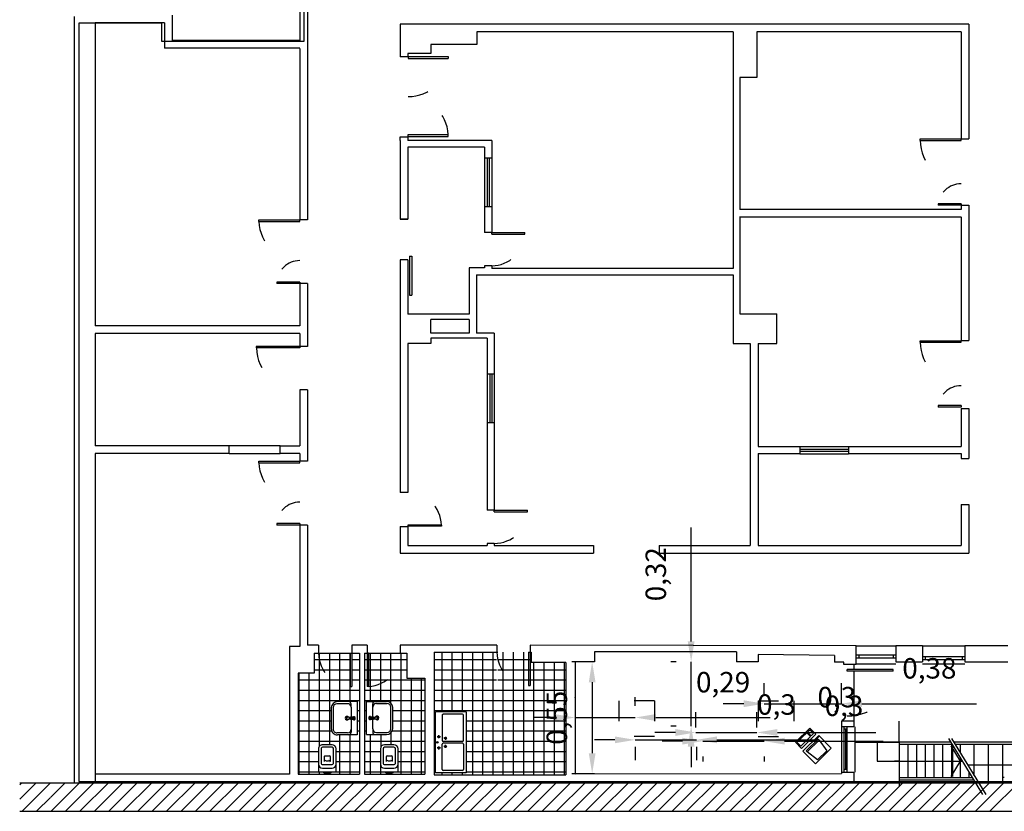
# Model space of a CAD drawing. Units: millimetres. Extents: x 1444 to 1516, y 595 to 888.
# Drawn here: x 1493 to 1498, y 816 to 820 of the extents above; entities that cross this region are included whole.
import ezdxf

# ---------------------------------------------------------------- set-up
doc = ezdxf.new("R2010")
doc.units = ezdxf.units.MM
doc.linetypes.add('DOT', pattern=[0.25, 0, -0.25])
for name, color, linetype in [('CONTORNI', 14, 'Continuous'), ('FINI', 1, 'Continuous'), ('MURI', 7, 'Continuous'), ('PORTE', 1, 'Continuous'), ('SANITARI', 3, 'Continuous')]:
    doc.layers.add(name, color=color, linetype=linetype)
doc.styles.get("Standard").update_dxf_attribs({"font": 'ARIAL.TTF'})
doc.dimstyles.new('ISO-25', dxfattribs={"dimtxt": 0.1, "dimasz": 0.1, "dimexe": 0.1, "dimexo": 0.1, "dimgap": 0.1, "dimtad": 1, "dimtxsty": 'Standard', "dimcen": 2.5, "dimadec": 0, "dimazin": 0, "dimtfac": 1, "dimtmove": 0, "dimatfit": 3, "dimfxl": 1, "dimarcsym": 0})

# ---------------------------------------------------------------- blocks, each defined once
blk = doc.blocks.new('*X160')
at = {"color": 0}
for p, q in [((-65.861, -17.495), (-65.583, -17.217)), ((-65.85, -17.767), (-65.3, -17.217)), ((-65.567, -17.767), (-65.017, -17.217)), ((-65.284, -17.767), (-64.734, -17.217)), ((-65.001, -17.767), (-64.451, -17.217)), ((-64.718, -17.767), (-64.168, -17.217)), ((-64.436, -17.767), (-63.886, -17.217)), ((-64.153, -17.767), (-63.603, -17.217)), ((-63.87, -17.767), (-63.32, -17.217)), ((-63.587, -17.767), (-63.037, -17.217)), ((-63.304, -17.767), (-62.754, -17.217)), ((-63.021, -17.767), (-62.471, -17.217)), ((-62.739, -17.767), (-62.189, -17.217)), ((-62.456, -17.767), (-61.906, -17.217)), ((-62.173, -17.767), (-61.623, -17.217)), ((-61.89, -17.767), (-61.34, -17.217)), ((-61.607, -17.767), (-61.057, -17.217)), ((-61.324, -17.767), (-60.774, -17.217)), ((-61.041, -17.767), (-60.491, -17.217)), ((-60.759, -17.767), (-60.209, -17.217)), ((-60.476, -17.767), (-59.926, -17.217)), ((-60.193, -17.767), (-59.643, -17.217)), ((-59.91, -17.767), (-59.36, -17.217)), ((-59.627, -17.767), (-59.077, -17.217)), ((-59.344, -17.767), (-58.794, -17.217)), ((-59.062, -17.767), (-58.512, -17.217)), ((-58.779, -17.767), (-58.229, -17.217)), ((-58.496, -17.767), (-57.946, -17.217)), ((-58.213, -17.767), (-57.663, -17.217)), ((-57.93, -17.767), (-57.38, -17.217)), ((-57.647, -17.767), (-57.097, -17.217)), ((-57.365, -17.767), (-56.815, -17.217)), ((-57.082, -17.767), (-56.532, -17.217)), ((-56.799, -17.767), (-56.249, -17.217)), ((-56.516, -17.767), (-55.966, -17.217)), ((-56.233, -17.767), (-55.683, -17.217)), ((-55.95, -17.767), (-55.4, -17.217)), ((-55.667, -17.767), (-55.117, -17.217)), ((-55.385, -17.767), (-54.835, -17.217)), ((-55.102, -17.767), (-54.552, -17.217)), ((-54.819, -17.767), (-54.269, -17.217)), ((-54.536, -17.767), (-53.986, -17.217)), ((-54.253, -17.767), (-53.703, -17.217)), ((-53.97, -17.767), (-53.42, -17.217)), ((-53.688, -17.767), (-53.138, -17.217)), ((-53.405, -17.767), (-52.855, -17.217)), ((-53.122, -17.767), (-52.572, -17.217)), ((-52.839, -17.767), (-52.289, -17.217)), ((-52.556, -17.767), (-52.006, -17.217)), ((-52.273, -17.767), (-51.723, -17.217)), ((-51.99, -17.767), (-51.44, -17.217)), ((-51.708, -17.767), (-51.158, -17.217)), ((-51.425, -17.767), (-50.875, -17.217)), ((-51.142, -17.767), (-50.592, -17.217)), ((-50.859, -17.767), (-50.309, -17.217)), ((-50.576, -17.767), (-50.026, -17.217)), ((-50.293, -17.767), (-49.743, -17.217)), ((-50.011, -17.767), (-49.461, -17.217)), ((-49.728, -17.767), (-49.178, -17.217)), ((-49.445, -17.767), (-48.895, -17.217)), ((-49.162, -17.767), (-48.612, -17.217)), ((-48.879, -17.767), (-48.329, -17.217)), ((-48.596, -17.767), (-48.046, -17.217)), ((-48.314, -17.767), (-47.764, -17.217)), ((-48.031, -17.767), (-47.481, -17.217)), ((-47.748, -17.767), (-47.198, -17.217)), ((-47.465, -17.767), (-46.915, -17.217))]:
    blk.add_line(p, q, dxfattribs=at)
blk = doc.blocks.new('*X163')
at = {"color": 0}
for p, q in [((-66.47, -17.539), (-66.148, -17.217)), ((-66.47, -17.256), (-66.431, -17.217)), ((-66.423, -17.774), (-65.866, -17.217)), ((-66.14, -17.774), (-65.866, -17.5))]:
    blk.add_line(p, q, dxfattribs=at)
blk = doc.blocks.new('*X151')
at = {"color": 0}
for p, q in [((-58.357, -14.8), (-57.137, -14.8)), ((-58.2, -15.823), (-58.2, -14.657)), ((-58, -15.823), (-58, -14.657)), ((-57.8, -15.823), (-57.8, -14.657)), ((-57.6, -17.057), (-57.6, -14.657)), ((-57.4, -17.057), (-57.4, -14.657)), ((-57.2, -17.057), (-57.2, -14.657)), ((-57.107, -14.8), (-56.457, -14.8)), ((-57, -17.057), (-57, -14.657)), ((-56.8, -17.057), (-56.8, -14.657)), ((-56.6, -17.057), (-56.6, -14.657)), ((-58.357, -15), (-57.137, -15)), ((-57.107, -15), (-55.777, -15)), ((-56.4, -17.057), (-56.4, -14.857)), ((-56.2, -17.057), (-56.2, -14.857)), ((-56, -17.057), (-56, -14.857)), ((-55.8, -17.057), (-55.8, -14.857)), ((-58.357, -15.2), (-57.137, -15.2)), ((-57.107, -15.2), (-55.777, -15.2)), ((-58.357, -15.4), (-55.777, -15.4)), ((-58.357, -15.6), (-55.777, -15.6)), ((-58.357, -15.8), (-55.777, -15.8)), ((-58.357, -16), (-58.328, -16)), ((-57.728, -16), (-55.777, -16)), ((-58.357, -16.2), (-58.328, -16.2)), ((-57.728, -16.2), (-55.777, -16.2)), ((-58.357, -16.4), (-58.328, -16.4)), ((-57.728, -16.4), (-55.777, -16.4)), ((-58.357, -16.6), (-58.328, -16.6)), ((-57.728, -16.6), (-55.777, -16.6)), ((-58.357, -16.8), (-58.328, -16.8)), ((-57.728, -16.8), (-55.777, -16.8)), ((-58.357, -17), (-58.328, -17)), ((-58.2, -17.057), (-58.2, -17.023)), ((-58, -17.057), (-58, -17.023)), ((-57.8, -17.057), (-57.8, -17.023)), ((-57.728, -17), (-55.777, -17))]:
    blk.add_line(p, q, dxfattribs=at)
blk = doc.blocks.new('*X150')
at = {"color": 0}
for p, q in [((-59.717, -14.8), (-59.667, -14.8)), ((-59.637, -14.8), (-58.887, -14.8)), ((-59.6, -15.621), (-59.6, -14.677)), ((-59.4, -15.621), (-59.4, -14.677)), ((-59.2, -15.658), (-59.2, -14.677)), ((-59, -17.047), (-59, -14.677)), ((-59.717, -15), (-59.667, -15)), ((-59.637, -15), (-58.887, -15)), ((-59.717, -15.2), (-59.667, -15.2)), ((-59.637, -15.2), (-58.537, -15.2)), ((-58.8, -17.047), (-58.8, -15.167)), ((-58.6, -17.047), (-58.6, -15.167)), ((-59.717, -15.4), (-58.537, -15.4)), ((-59.717, -15.6), (-58.537, -15.6)), ((-59.717, -15.8), (-59.677, -15.8)), ((-59.167, -15.8), (-58.537, -15.8)), ((-59.717, -16), (-59.677, -16)), ((-59.167, -16), (-58.537, -16)), ((-59.717, -16.2), (-59.677, -16.2)), ((-59.6, -17.047), (-59.6, -16.271)), ((-59.177, -16.2), (-58.537, -16.2)), ((-59.717, -16.4), (-58.537, -16.4)), ((-59.717, -16.6), (-59.406, -16.6)), ((-59.061, -16.6), (-58.537, -16.6)), ((-59.717, -16.8), (-59.406, -16.8)), ((-59.061, -16.8), (-58.537, -16.8)), ((-59.717, -17), (-59.314, -17)), ((-59.4, -17.047), (-59.4, -16.999)), ((-59.2, -17.047), (-59.2, -17.019)), ((-59.154, -17), (-58.537, -17))]:
    blk.add_line(p, q, dxfattribs=at)
blk = doc.blocks.new('*X149')
at = {"color": 0}
for p, q in [((-60.707, -14.8), (-59.997, -14.8)), ((-60.6, -16.497), (-60.6, -14.677)), ((-60.4, -16.469), (-60.4, -14.677)), ((-60.2, -15.626), (-60.2, -14.677)), ((-60, -15.626), (-60, -14.677)), ((-59.967, -14.8), (-59.817, -14.8)), ((-60.707, -15), (-59.997, -15)), ((-59.967, -15), (-59.817, -15)), ((-61.017, -15.2), (-59.997, -15.2)), ((-61, -17.047), (-61, -15.067)), ((-60.8, -17.047), (-60.8, -15.067)), ((-59.967, -15.2), (-59.817, -15.2)), ((-61.017, -15.4), (-59.817, -15.4)), ((-61.017, -15.6), (-59.817, -15.6)), ((-61.017, -15.8), (-60.369, -15.8)), ((-59.859, -15.8), (-59.817, -15.8)), ((-61.017, -16), (-60.369, -16)), ((-59.859, -16), (-59.817, -16)), ((-61.017, -16.2), (-60.361, -16.2)), ((-60.2, -17.047), (-60.2, -16.276)), ((-60, -17.047), (-60, -16.276)), ((-59.859, -16.2), (-59.817, -16.2)), ((-61.017, -16.4), (-59.817, -16.4)), ((-61.017, -16.6), (-60.619, -16.6)), ((-60.274, -16.6), (-59.817, -16.6)), ((-61.017, -16.8), (-60.619, -16.8)), ((-60.274, -16.8), (-59.817, -16.8)), ((-61.017, -17), (-60.527, -17)), ((-60.6, -17.047), (-60.6, -16.999)), ((-60.4, -17.047), (-60.4, -17.019)), ((-60.367, -17), (-59.817, -17))]:
    blk.add_line(p, q, dxfattribs=at)
blk = doc.blocks.new('1')
at = {"layer": 'SANITARI', "color": 3}
for p, q in [((0, 0), (0, -0.45)), ((0.345, 0), (0, 0)), ((0.0925, 0), (0.0925, 0)), ((0.2325, 0.02), (0.1125, 0.02)), ((0.2525, 0), (0.2525, 0)), ((0.345, -0.45), (0.345, 0)), ((0.05, -0.18), (0.05, -0.45)), ((0.265, -0.07), (0.08, -0.07)), ((0.255, -0.14), (0.09, -0.14)), ((0.295, -0.45), (0.295, -0.18)), ((0.11, -0.2195), (0.11, -0.2895)), ((0.215, -0.3095), (0.13, -0.3095)), ((0.195, -0.2165), (0.15, -0.2165)), ((0.235, -0.2895), (0.235, -0.2195)), ((0.08, -0.48), (0.265, -0.48)), ((0.08, -0.53), (0.265, -0.53))]:
    blk.add_line(p, q, dxfattribs=at)
for centre, radius, start, end in [((0.1125, 0), 0.02, 90, 180), ((0.2325, 0), 0.02, 0, 90), ((0.08, -0.15), 0.08, 90, 180), ((0.09, -0.18), 0.04, 90, 180), ((0.255, -0.18), 0.04, 0, 90), ((0.265, -0.15), 0.08, 0, 90), ((0.13, -0.2195), 0.02, 120.96376, 180), ((0.13, -0.2895), 0.02, 180, 270), ((0.15, -0.2365), 0.02, 90, 180), ((0.195, -0.2365), 0.02, 0, 90), ((0.215, -0.2895), 0.02, 270, 0), ((0.215, -0.2195), 0.02, 0, 59.53446), ((0.08, -0.45), 0.08, 180, 270), ((0.08, -0.45), 0.03, 180, 270), ((0.265, -0.45), 0.08, 270, 0), ((0.265, -0.45), 0.03, 270, 0)]:
    blk.add_arc(centre, radius, start, end, dxfattribs=at)
blk = doc.blocks.new('3')
at = {"layer": 'SANITARI', "color": 3}
for p, q in [((0, 0), (0.65, 0)), ((0, 0), (0, -0.39)), ((0.65, 0), (0.65, -0.39)), ((0.04, -0.19), (0.04, -0.4)), ((0.11, -0.12), (0.05, -0.12)), ((0.11, -0.12), (0.3, -0.12)), ((0.295, -0.07), (0.31, -0.2)), ((0.312, -0.07), (0.312, -0.148)), ((0.326, -0.16), (0.324, -0.16)), ((0.338, -0.07), (0.338, -0.148)), ((0.355, -0.07), (0.34, -0.2)), ((0.35, -0.12), (0.54, -0.12)), ((0.54, -0.12), (0.6, -0.12)), ((0.61, -0.19), (0.61, -0.4)), ((0.115, -0.475), (0.535, -0.475)), ((0.12, -0.51), (0.53, -0.51))]:
    blk.add_line(p, q, dxfattribs=at)
for centre, radius, start, end in [((0.05, -0.17), 0.05, 90, 180), ((0.11, -0.19), 0.07, 90, 180), ((0.325, -0.205), 0.035, 123.6858, 56.3142), ((0.325, -0.07), 0.03, 348.5788, 191.4212), ((0.325, -0.07), 0.0225, 305.2944, 234.7056), ((0.325, -0.205), 0.02, 142.3401, 37.6599), ((0.324, -0.148), 0.012, 180, 270), ((0.326, -0.148), 0.012, 270, 0), ((0.54, -0.19), 0.07, 0, 90), ((0.6, -0.17), 0.05, 0, 90), ((0.325, -0.2), 0.015, 180, 0), ((0.12, -0.39), 0.12, 180, 270), ((0.115, -0.4), 0.075, 180, 270), ((0.53, -0.39), 0.12, 270, 0), ((0.535, -0.4), 0.075, 270, 0)]:
    blk.add_arc(centre, radius, start, end, dxfattribs=at)
blk = doc.blocks.new('25A')
at = {"layer": 'SANITARI', "color": 3}
for p, q in [((-1.2, 0), (-1.2, 0.6)), ((-1.2, 0.6), (0, 0.6)), ((0, 0), (0, 0.6)), ((-1.15, 0.07), (-1.15, 0.45)), ((-1.13, 0.47), (-0.635, 0.47)), ((-0.74, 0.535), (-0.68, 0.535)), ((-0.71, 0.505), (-0.71, 0.565)), ((-0.71, 0.405), (-0.65, 0.405)), ((-0.68, 0.375), (-0.68, 0.435)), ((-0.615, 0.07), (-0.615, 0.45)), ((-0.585, 0.07), (-0.585, 0.45)), ((-0.07, 0.47), (-0.565, 0.47)), ((-0.49, 0.405), (-0.55, 0.405)), ((-0.52, 0.535), (-0.46, 0.535)), ((-0.52, 0.375), (-0.52, 0.435)), ((-0.49, 0.505), (-0.49, 0.565)), ((-0.05, 0.07), (-0.05, 0.45)), ((0, 0), (-1.2, 0)), ((-0.635, 0.05), (-1.13, 0.05)), ((-0.565, 0.05), (-0.07, 0.05))]:
    blk.add_line(p, q, dxfattribs=at)
for centre, radius in [((-0.6, 0.565), 0.015), ((-0.71, 0.535), 0.02), ((-0.68, 0.405), 0.02), ((-0.52, 0.405), 0.02), ((-0.49, 0.535), 0.02)]:
    blk.add_circle(centre, radius, dxfattribs=at)
for centre, start, end in [((-1.13, 0.45), 90, 180), ((-0.635, 0.45), 0, 90), ((-0.565, 0.45), 90, 180), ((-0.07, 0.45), 360, 90), ((-1.13, 0.07), 180, 270), ((-0.635, 0.07), 270, 0), ((-0.565, 0.07), 180, 270), ((-0.07, 0.07), 270, 360)]:
    blk.add_arc(centre, 0.02, start, end, dxfattribs=at)
blk = doc.blocks.new('*D328')
at = {"layer": 'DEFPOINTS', "color": 0}
for p in [(1495.532, 816.409), (1495.5105, 815.8615), (1495.532, 815.8615)]:
    blk.add_point(p, dxfattribs=at)
at = {"layer": 'FINI', "color": 0, "lineweight": -2}
for p, q in [((1495.432, 816.409), (1495.4105, 816.409)), ((1495.5105, 816.309), (1495.5105, 815.9615)), ((1495.432, 815.8615), (1495.4105, 815.8615))]:
    blk.add_line(p, q, dxfattribs=at)
at = {"layer": 'FINI', "color": 0}
for points in [[(1495.4939, 816.309), (1495.5272, 816.309), (1495.5105, 816.409)], [(1495.4939, 815.9615), (1495.5272, 815.9615), (1495.5105, 815.8615)]]:
    blk.add_solid(points, dxfattribs=at)
at = {"layer": 'FINI', "color": 0, "insert": (1495.3504, 816.1352), "char_height": 0.1, "attachment_point": 5, "rotation": 90}
blk.add_mtext('0,55', dxfattribs=at)
blk = doc.blocks.new('Computer1')
at = {"color": 1}
for p, q in [((-0.36, 0.217), (-0.009, 0.217)), ((-0.36, -0.217), (-0.36, 0.217)), ((-0.009, 0.217), (-0.009, -0.217)), ((0.048, -0.192), (0.048, 0.201)), ((0.048, 0.201), (0.213, 0.201)), ((0.213, 0.201), (0.213, -0.192)), ((-0.333, 0.133), (-0.079, 0.17)), ((-0.333, -0.121), (-0.333, 0.133)), ((-0.079, -0.16), (-0.079, 0.17)), ((-0.079, 0.17), (-0.05, 0.17)), ((-0.05, 0.17), (-0.05, -0.16)), ((0.089, -0.088), (0.089, 0.18)), ((0.089, 0.18), (0.193, 0.18)), ((0.193, 0.18), (0.193, -0.088)), ((-0.079, -0.16), (-0.333, -0.121)), ((-0.05, -0.16), (-0.079, -0.16)), ((-0.03, -0.072), (-0.009, -0.072)), ((-0.03, -0.196), (-0.03, -0.072)), ((0.213, -0.192), (0.048, -0.192)), ((0.193, -0.088), (0.089, -0.088)), ((0.089, -0.171), (0.089, -0.109)), ((0.089, -0.109), (0.193, -0.109)), ((0.193, -0.171), (0.089, -0.171)), ((0.193, -0.109), (0.193, -0.171)), ((-0.009, -0.217), (-0.36, -0.217)), ((-0.009, -0.196), (-0.03, -0.196))]:
    blk.add_line(p, q, dxfattribs=at)
blk = doc.blocks.new('*D329')
at = {"layer": 'DEFPOINTS', "color": 0}
for p in [(1495.9951, 816.409), (1496.0216, 816.409), (1496.0216, 816.0937)]:
    blk.add_point(p, dxfattribs=at)
at = {"layer": 'FINI', "color": 0, "lineweight": -2}
for p, q in [((1495.9951, 816.509), (1495.9951, 817.0677)), ((1495.9216, 816.409), (1495.8951, 816.409)), ((1495.9951, 816.0937), (1495.9951, 816.409)), ((1495.9216, 816.0937), (1495.8951, 816.0937)), ((1495.9951, 815.9937), (1495.9951, 815.8937))]:
    blk.add_line(p, q, dxfattribs=at)
at = {"layer": 'FINI', "color": 0}
for points in [[(1495.9785, 816.509), (1496.0118, 816.509), (1495.9951, 816.409)], [(1495.9785, 815.9937), (1496.0118, 815.9937), (1495.9951, 816.0937)]]:
    blk.add_solid(points, dxfattribs=at)
at = {"layer": 'FINI', "color": 0, "insert": (1495.835, 816.8384), "char_height": 0.1, "attachment_point": 5, "rotation": 90}
blk.add_mtext('0,32', dxfattribs=at)
blk = doc.blocks.new('*D337')
at = {"layer": 'DEFPOINTS', "color": 0}
for p in [(1495.4277, 816.1352), (1495.7216, 816.1365), (1495.7216, 816.0937)]:
    blk.add_point(p, dxfattribs=at)
at = {"layer": 'FINI', "color": 0, "lineweight": -2}
for p, q in [((1495.4277, 816.2352), (1495.4277, 816.2365)), ((1495.7216, 816.1937), (1495.7216, 816.2365)), ((1495.3277, 816.1365), (1495.2277, 816.1365)), ((1495.4277, 816.1365), (1495.7216, 816.1365)), ((1495.8216, 816.1365), (1496.3816, 816.1365))]:
    blk.add_line(p, q, dxfattribs=at)
at = {"layer": 'FINI', "color": 0}
for points in [[(1495.3277, 816.1531), (1495.3277, 816.1198), (1495.4277, 816.1365)], [(1495.8216, 816.1531), (1495.8216, 816.1198), (1495.7216, 816.1365)]]:
    blk.add_solid(points, dxfattribs=at)
at = {"layer": 'FINI', "color": 0, "insert": (1496.1516, 816.2966), "char_height": 0.1, "attachment_point": 5}
blk.add_mtext('0,29', dxfattribs=at)
blk = doc.blocks.new('*D330')
at = {"layer": 'DEFPOINTS', "color": 0}
for p in [(1495.7216, 816.0937), (1496.0216, 816.0937), (1496.0216, 816.0271)]:
    blk.add_point(p, dxfattribs=at)
at = {"layer": 'FINI', "color": 0, "lineweight": -2}
for p, q in [((1495.6216, 816.0271), (1495.5216, 816.0271)), ((1495.7216, 816.0271), (1496.0216, 816.0271)), ((1496.1216, 816.0271), (1496.6037, 816.0271)), ((1495.7216, 815.9937), (1495.7216, 815.9271)), ((1496.0216, 815.9937), (1496.0216, 815.9271))]:
    blk.add_line(p, q, dxfattribs=at)
at = {"layer": 'FINI', "color": 0}
for points in [[(1495.6216, 816.0437), (1495.6216, 816.0104), (1495.7216, 816.0271)], [(1496.1216, 816.0437), (1496.1216, 816.0104), (1496.0216, 816.0271)]]:
    blk.add_solid(points, dxfattribs=at)
at = {"layer": 'FINI', "color": 0, "insert": (1496.4127, 816.1872), "char_height": 0.1, "attachment_point": 5}
blk.add_mtext('0,3', dxfattribs=at)
blk = doc.blocks.new('*D331')
at = {"layer": 'DEFPOINTS', "color": 0}
for p in [(1496.0525, 816.046), (1496.3525, 816.046), (1496.3525, 816.0208)]:
    blk.add_point(p, dxfattribs=at)
at = {"layer": 'FINI', "color": 0, "lineweight": -2}
for p, q in [((1495.9525, 816.0208), (1495.8525, 816.0208)), ((1496.0525, 816.0208), (1496.3525, 816.0208)), ((1496.4525, 816.0208), (1496.9345, 816.0208)), ((1496.0525, 815.946), (1496.0525, 815.9208)), ((1496.3525, 815.946), (1496.3525, 815.9208))]:
    blk.add_line(p, q, dxfattribs=at)
at = {"layer": 'FINI', "color": 0}
for points in [[(1495.9525, 816.0375), (1495.9525, 816.0042), (1496.0525, 816.0208)], [(1496.4525, 816.0375), (1496.4525, 816.0042), (1496.3525, 816.0208)]]:
    blk.add_solid(points, dxfattribs=at)
at = {"layer": 'FINI', "color": 0, "insert": (1496.7435, 816.1809), "char_height": 0.1, "attachment_point": 5}
blk.add_mtext('0,3', dxfattribs=at)
blk = doc.blocks.new('*D332')
at = {"layer": 'DEFPOINTS', "color": 0}
for p in [(1496.7314, 816.2043), (1496.3525, 816.1475), (1496.7314, 816.1035)]:
    blk.add_point(p, dxfattribs=at)
at = {"layer": 'FINI', "color": 0, "lineweight": -2}
for p, q in [((1496.3525, 816.2475), (1496.3525, 816.3043)), ((1496.7314, 816.2035), (1496.7314, 816.3043)), ((1496.2525, 816.2043), (1496.1525, 816.2043)), ((1496.3525, 816.2043), (1496.7314, 816.2043)), ((1496.8314, 816.2043), (1497.3914, 816.2043))]:
    blk.add_line(p, q, dxfattribs=at)
at = {"layer": 'FINI', "color": 0}
for points in [[(1496.2525, 816.2209), (1496.2525, 816.1876), (1496.3525, 816.2043)], [(1496.8314, 816.2209), (1496.8314, 816.1876), (1496.7314, 816.2043)]]:
    blk.add_solid(points, dxfattribs=at)
at = {"layer": 'FINI', "color": 0, "insert": (1497.1614, 816.3644), "char_height": 0.1, "attachment_point": 5}
blk.add_mtext('0,38', dxfattribs=at)
blk = doc.blocks.new('*D333')
at = {"layer": 'DEFPOINTS', "color": 0}
for p in [(1496.3171, 816.0633), (1496.0179, 815.9884), (1496.3171, 815.9884)]:
    blk.add_point(p, dxfattribs=at)
at = {"layer": 'FINI', "color": 0, "lineweight": -2}
for p, q in [((1496.0179, 816.0884), (1496.0179, 816.1633)), ((1496.3171, 816.0884), (1496.3171, 816.1633)), ((1495.9179, 816.0633), (1495.8179, 816.0633)), ((1496.0179, 816.0633), (1496.3171, 816.0633)), ((1496.4171, 816.0633), (1496.8992, 816.0633))]:
    blk.add_line(p, q, dxfattribs=at)
at = {"layer": 'FINI', "color": 0}
for points in [[(1495.9179, 816.08), (1495.9179, 816.0466), (1496.0179, 816.0633)], [(1496.4171, 816.08), (1496.4171, 816.0466), (1496.3171, 816.0633)]]:
    blk.add_solid(points, dxfattribs=at)
at = {"layer": 'FINI', "color": 0, "insert": (1496.7081, 816.2234), "char_height": 0.1, "attachment_point": 5}
blk.add_mtext('0,3', dxfattribs=at)
blk = doc.blocks.new('*D334')
at = {"layer": 'DEFPOINTS', "color": 0}
for p in [(1495.9951, 816.409), (1496.0216, 816.409), (1496.0216, 816.0937)]:
    blk.add_point(p, dxfattribs=at)
at = {"layer": 'FINI', "color": 0, "lineweight": -2}
for p, q in [((1495.9951, 816.509), (1495.9951, 817.0677)), ((1495.9216, 816.409), (1495.8951, 816.409)), ((1495.9951, 816.0937), (1495.9951, 816.409)), ((1495.9216, 816.0937), (1495.8951, 816.0937)), ((1495.9951, 815.9937), (1495.9951, 815.8937))]:
    blk.add_line(p, q, dxfattribs=at)
at = {"layer": 'FINI', "color": 0}
for points in [[(1495.9785, 816.509), (1496.0118, 816.509), (1495.9951, 816.409)], [(1495.9785, 815.9937), (1496.0118, 815.9937), (1495.9951, 816.0937)]]:
    blk.add_solid(points, dxfattribs=at)
at = {"layer": 'FINI', "color": 0, "insert": (1495.835, 816.8384), "char_height": 0.1, "attachment_point": 5, "rotation": 90}
blk.add_mtext('0,32', dxfattribs=at)
blk = doc.blocks.new('*D335')
at = {"layer": 'DEFPOINTS', "color": 0}
for p in [(1495.7216, 816.0937), (1496.0216, 816.0937), (1496.0216, 816.0271)]:
    blk.add_point(p, dxfattribs=at)
at = {"layer": 'FINI', "color": 0, "lineweight": -2}
for p, q in [((1495.6216, 816.0271), (1495.5216, 816.0271)), ((1495.7216, 816.0271), (1496.0216, 816.0271)), ((1496.1216, 816.0271), (1496.6037, 816.0271)), ((1495.7216, 815.9937), (1495.7216, 815.9271)), ((1496.0216, 815.9937), (1496.0216, 815.9271))]:
    blk.add_line(p, q, dxfattribs=at)
at = {"layer": 'FINI', "color": 0}
for points in [[(1495.6216, 816.0437), (1495.6216, 816.0104), (1495.7216, 816.0271)], [(1496.1216, 816.0437), (1496.1216, 816.0104), (1496.0216, 816.0271)]]:
    blk.add_solid(points, dxfattribs=at)
at = {"layer": 'FINI', "color": 0, "insert": (1496.4127, 816.1872), "char_height": 0.1, "attachment_point": 5}
blk.add_mtext('0,3', dxfattribs=at)

msp = doc.modelspace()

# ---------------------------------------------------------------- linework, layer by layer
at = {"layer": 'CONTORNI', "color": 253}
msp.add_lwpolyline([(1492.99699, 819.53775), (1492.99699, 815.82275), (1514.72374, 815.82275), (1514.72374, 825.65775), (1505.24376, 825.65775), (1505.25624, 827.1842), (1505.37561, 828.35567), (1499.94139, 829.86715), (1496.97376, 829.86715), (1497.0387, 821.89919), (1495.59074, 821.90919), (1495.59074, 821.58775), (1494.46824, 821.57775), (1494.46824, 820.66056), (1494.62874, 820.66056), (1494.58115, 820.07919), (1494.09874, 820.07919), (1494.09874, 819.44775), (1493.40449, 819.44775), (1493.40449, 819.53775), (1492.99699, 819.53775)], dxfattribs=at)
at = {"layer": 'FINI', "color": 253}
for p, q in [((1494.98393, 818.87582), (1494.98393, 818.63832)), ((1494.99643, 818.87582), (1494.99643, 818.63832)), ((1495.00643, 818.87582), (1495.00643, 818.63832)), ((1495.01893, 818.87582), (1495.01893, 818.63832)), ((1494.99643, 817.81794), (1494.99643, 817.58044)), ((1495.00893, 817.81794), (1495.00893, 817.58044)), ((1495.01893, 817.81794), (1495.01893, 817.58044)), ((1495.03143, 817.81794), (1495.03143, 817.58044)), ((1493.98393, 817.46649), (1493.73393, 817.46649)), ((1496.52801, 817.46328), (1496.76551, 817.46328)), ((1496.52801, 817.45078), (1496.76551, 817.45078)), ((1493.73393, 817.42899), (1493.98393, 817.42899)), ((1496.52801, 817.44078), (1496.76551, 817.44078)), ((1496.52801, 817.42828), (1496.76551, 817.42828)), ((1496.80268, 816.4881), (1496.99768, 816.4881)), ((1497.12768, 816.4881), (1497.33518, 816.4881)), ((1496.80268, 816.4431), (1496.99768, 816.4431)), ((1496.81624, 816.4431), (1496.81624, 816.42935)), ((1496.98412, 816.4431), (1496.98412, 816.42935)), ((1497.12768, 816.43589), (1497.33518, 816.43589)), ((1497.14152, 816.43589), (1497.14152, 816.42089)), ((1497.32134, 816.43589), (1497.32134, 816.42089)), ((1496.79143, 816.39589), (1496.79143, 816.37185)), ((1496.80268, 816.42935), (1496.99768, 816.42935)), ((1496.80268, 816.40024), (1496.99768, 816.40024)), ((1497.12768, 816.42089), (1497.33518, 816.42089)), ((1497.12768, 816.40024), (1497.33518, 816.40024)), ((1496.79143, 816.3634), (1496.79143, 816.11935)), ((1497.01393, 816.01649), (1497.01393, 816.11793)), ((1496.73143, 816.09149), (1496.73143, 815.86899)), ((1496.75768, 816.09149), (1496.74268, 816.09149)), ((1496.74268, 816.09149), (1496.74268, 815.86899)), ((1496.75768, 816.07899), (1496.74268, 816.07899)), ((1496.75018, 816.07899), (1496.75018, 815.99149)), ((1496.75768, 816.09149), (1496.75768, 815.86899)), ((1496.79643, 816.09149), (1496.79643, 815.86899)), ((1497.26527, 816.01649), (1496.79643, 816.01649)), ((1496.79643, 816.01649), (1497.01393, 816.01649)), ((1497.01393, 816.01649), (1497.01393, 815.80149)), ((1497.27287, 816.00399), (1497.01393, 816.00399)), ((1497.05643, 816.00399), (1497.05643, 815.84149)), ((1497.09893, 816.00399), (1497.09893, 815.84149)), ((1497.14143, 816.00399), (1497.14143, 815.84149)), ((1497.18393, 816.00399), (1497.18393, 815.84149)), ((1497.22643, 816.00399), (1497.22643, 815.84149)), ((1497.25443, 816.03433), (1497.422, 815.7587)), ((1497.26893, 816.00399), (1497.26893, 815.84149)), ((1497.26997, 816.03433), (1497.43754, 815.7587)), ((1497.87143, 816.01649), (1497.28081, 816.01649)), ((1497.87143, 816.00399), (1497.28841, 816.00399)), ((1497.31143, 816.00399), (1497.31143, 815.96613)), ((1497.38143, 815.85099), (1497.38143, 816.00399)), ((1497.45143, 815.81649), (1497.45143, 816.00399)), ((1497.52143, 815.81649), (1497.52143, 816.00399)), ((1496.75018, 815.99149), (1496.75018, 815.88209)), ((1497.26643, 815.99774), (1497.31143, 815.92274)), ((1497.27393, 815.99774), (1497.27393, 815.84774)), ((1497.01393, 815.92274), (1496.99035, 815.92274)), ((1497.31143, 815.92274), (1497.26643, 815.84774)), ((1497.31143, 815.94057), (1497.31143, 815.84149)), ((1497.87143, 815.90274), (1497.34997, 815.90274)), ((1496.75768, 815.88209), (1496.74268, 815.88209)), ((1497.35393, 815.87066), (1497.35393, 815.84149)), ((1497.37166, 815.84149), (1497.01393, 815.84149)), ((1497.37926, 815.82899), (1497.01393, 815.82899)), ((1497.52393, 815.84594), (1497.52393, 815.84149))]:
    msp.add_line(p, q, dxfattribs=at)
at = {"layer": 'FINI', "color": 253, "linetype": 'DOT', "ltscale": 0.2}
for p, q in [((1495.81643, 816.21899), (1495.64143, 816.21899)), ((1495.64143, 816.21899), (1495.64143, 816.04399)), ((1495.81643, 816.21899), (1495.81643, 816.04399)), ((1496.32268, 816.21899), (1496.49768, 816.21899)), ((1496.32268, 816.21899), (1496.32268, 816.04399)), ((1496.49768, 816.21899), (1496.49768, 816.04399)), ((1495.81643, 816.04399), (1495.64143, 816.04399)), ((1496.32268, 816.04399), (1496.49768, 816.04399))]:
    msp.add_line(p, q, dxfattribs=at)
at = {"layer": 'FINI', "color": 253, "linetype": 'Continuous'}
for p, q in [((1496.90518, 816.01649), (1496.90518, 815.92274)), ((1496.90518, 815.92274), (1497.32227, 815.92274))]:
    msp.add_line(p, q, dxfattribs=at)
at = {"layer": 'MURI', "color": 253}
for p, q in [((1494.11643, 820.21774), (1494.11643, 818.57399)), ((1494.07893, 820.15024), (1494.07893, 819.45043)), ((1492.97718, 815.81649), (1492.97718, 819.56899)), ((1493.45393, 819.57676), (1493.45393, 819.45176)), ((1493.07718, 819.53926), (1493.07718, 818.05399)), ((1493.41643, 819.53926), (1493.07718, 819.53926)), ((1493.41643, 819.53926), (1493.41643, 819.41426)), ((1497.35393, 819.53293), (1494.57143, 819.53293)), ((1494.57143, 819.53293), (1494.57143, 819.37293)), ((1497.35393, 819.53293), (1497.35393, 818.97043)), ((1496.20143, 819.49543), (1494.94643, 819.49543)), ((1494.94643, 819.49543), (1494.94643, 819.43293)), ((1496.20143, 819.49543), (1496.20143, 818.33543)), ((1496.31643, 819.49543), (1496.31643, 819.27043)), ((1497.31643, 819.49543), (1496.31643, 819.49543)), ((1497.31643, 819.49543), (1497.31643, 818.97043)), ((1494.07893, 819.45176), (1493.45393, 819.45176)), ((1494.72143, 819.43293), (1494.72143, 819.38793)), ((1494.94643, 819.43293), (1494.72143, 819.43293)), ((1494.07893, 819.41426), (1493.41643, 819.41426)), ((1494.07893, 819.41375), (1494.07893, 818.57399)), ((1494.60893, 819.37293), (1494.57143, 819.37293)), ((1494.72143, 819.38793), (1494.60893, 819.38793)), ((1494.60893, 819.38793), (1494.60893, 819.37293)), ((1496.31643, 819.27043), (1496.23393, 819.27043)), ((1496.23393, 819.27043), (1496.23393, 818.62493)), ((1494.57143, 818.96293), (1494.57143, 818.57793)), ((1495.01893, 818.96293), (1494.60823, 818.96293)), ((1495.01893, 818.96293), (1495.01893, 818.87582)), ((1497.31643, 818.97043), (1497.35393, 818.97043)), ((1494.60893, 818.92899), (1494.60893, 818.57793)), ((1494.98393, 818.92899), (1494.60893, 818.92899)), ((1494.98393, 818.92899), (1494.98393, 818.87635)), ((1494.98393, 818.92899), (1494.98393, 818.87582)), ((1495.01893, 818.87582), (1494.98393, 818.87582)), ((1494.98393, 818.63832), (1494.98393, 818.51149)), ((1495.01893, 818.63832), (1494.98393, 818.63832)), ((1495.01893, 818.63832), (1495.01893, 818.51149)), ((1497.31643, 818.62493), (1496.23393, 818.62493)), ((1497.31643, 818.64543), (1497.31643, 818.62493)), ((1497.31643, 818.64543), (1497.35393, 818.64543)), ((1497.35393, 818.64543), (1497.35393, 817.98336)), ((1494.11643, 818.57399), (1494.07893, 818.57399)), ((1494.60893, 818.57793), (1494.57143, 818.57793)), ((1497.31514, 818.58727), (1496.23231, 818.58727)), ((1496.23393, 818.58793), (1496.23393, 818.29446)), ((1497.31643, 818.58793), (1497.31643, 817.98336)), ((1494.98393, 818.51149), (1494.98393, 818.51149)), ((1495.01893, 818.51149), (1494.98393, 818.51149)), ((1494.57143, 818.37793), (1494.57143, 817.23912)), ((1494.60893, 818.37793), (1494.57143, 818.37793)), ((1494.60893, 818.37793), (1494.57143, 818.37793)), ((1494.60893, 818.37793), (1494.60893, 818.11149)), ((1494.90893, 818.33899), (1494.90893, 818.11149)), ((1494.98393, 818.33899), (1494.90893, 818.33899)), ((1495.01893, 818.34899), (1494.98393, 818.34899)), ((1494.98393, 818.34899), (1494.98393, 818.33899)), ((1495.01893, 818.34899), (1495.01893, 818.33543)), ((1496.20143, 818.33543), (1495.01893, 818.33543)), ((1494.94393, 818.30399), (1496.20143, 818.30399)), ((1494.94393, 818.30399), (1494.94393, 818.01899)), ((1496.20143, 818.30399), (1496.20143, 817.96899)), ((1496.23393, 818.30649), (1496.23393, 818.11399)), ((1494.07893, 818.26149), (1494.07893, 818.05399)), ((1494.11643, 818.26149), (1494.07893, 818.26149)), ((1494.11643, 818.26149), (1494.11643, 817.95399)), ((1494.90893, 818.11149), (1494.60893, 818.11149)), ((1494.90893, 818.08649), (1494.72143, 818.08649)), ((1494.72143, 818.01899), (1494.72143, 818.08649)), ((1494.90893, 818.08649), (1494.90893, 818.01899)), ((1496.23393, 818.11399), (1496.41393, 818.11399)), ((1496.41393, 817.96899), (1496.41393, 818.11399)), ((1494.07893, 818.05399), (1493.07718, 818.05399)), ((1494.07893, 818.01649), (1493.07718, 818.01649)), ((1493.07718, 818.01649), (1493.07718, 817.46649)), ((1494.07893, 818.01649), (1494.07893, 817.95399)), ((1494.90893, 818.01899), (1494.72143, 818.01899)), ((1494.99643, 817.99399), (1494.72143, 817.99399)), ((1494.72143, 817.99399), (1494.72143, 817.96899)), ((1495.03143, 818.01899), (1494.94393, 818.01899)), ((1494.99643, 817.99399), (1494.99643, 817.81794)), ((1495.03143, 818.01899), (1495.03143, 817.81794)), ((1497.31643, 817.98336), (1497.35393, 817.98336)), ((1494.11643, 817.95399), (1494.07893, 817.95399)), ((1494.60893, 817.96899), (1494.60893, 817.25595)), ((1494.72143, 817.96899), (1494.60893, 817.96899)), ((1496.20143, 817.96899), (1496.28393, 817.96899)), ((1496.20143, 817.96899), (1496.23393, 817.96899)), ((1496.28393, 817.96899), (1496.28393, 817.61149)), ((1496.32393, 817.96899), (1496.41393, 817.96899)), ((1496.32393, 817.96899), (1496.32393, 817.61149)), ((1495.03143, 817.81794), (1494.99643, 817.81794)), ((1494.07893, 817.74149), (1494.07893, 817.46649)), ((1494.11643, 817.74149), (1494.07893, 817.74149)), ((1494.11643, 817.74149), (1494.11643, 817.39149)), ((1497.31643, 817.65028), (1497.31643, 817.46391)), ((1497.31643, 817.65028), (1497.35393, 817.65028)), ((1497.35393, 817.65028), (1497.35393, 817.40437)), ((1496.28393, 817.61149), (1496.28393, 816.97899)), ((1496.32393, 817.61149), (1496.32393, 817.46391)), ((1494.99643, 817.58044), (1494.99643, 817.15149)), ((1495.03143, 817.58044), (1494.99643, 817.58044)), ((1495.03143, 817.58044), (1495.03143, 817.15149)), ((1493.73393, 817.46649), (1493.07718, 817.46649)), ((1493.73393, 817.42899), (1493.73393, 817.46649)), ((1493.98393, 817.46649), (1494.07893, 817.46649)), ((1493.98393, 817.42899), (1493.98393, 817.46649)), ((1496.32393, 817.46391), (1496.5275, 817.46391)), ((1496.52801, 817.46328), (1496.52801, 817.42828)), ((1496.76517, 817.46391), (1496.94143, 817.46391)), ((1496.76551, 817.46328), (1496.76551, 817.42828)), ((1496.9389, 817.46391), (1497.31643, 817.46391)), ((1493.73393, 817.42899), (1493.07718, 817.42899)), ((1493.07718, 817.42899), (1493.07718, 815.81649)), ((1494.07893, 817.42899), (1493.98393, 817.42899)), ((1494.07893, 817.42899), (1494.07893, 817.39149)), ((1496.32393, 817.42891), (1496.32393, 816.97899)), ((1496.32393, 817.42891), (1496.5275, 817.42891)), ((1496.76517, 817.42891), (1497.31643, 817.42891)), ((1497.31643, 817.42891), (1497.31643, 817.40437)), ((1497.31643, 817.40437), (1497.35393, 817.40437)), ((1494.11643, 817.39149), (1494.07893, 817.39149)), ((1494.60893, 817.26287), (1494.60893, 817.23912)), ((1494.60893, 817.23912), (1494.57143, 817.23912)), ((1494.60893, 817.23912), (1494.57143, 817.23912)), ((1497.31643, 817.17946), (1497.31643, 816.97899)), ((1497.31643, 817.17946), (1497.35393, 817.17946)), ((1497.35393, 817.17946), (1497.35393, 816.94149)), ((1495.03143, 817.15149), (1494.99643, 817.15149)), ((1494.99643, 817.15149), (1494.99643, 817.15149)), ((1494.07893, 817.07899), (1494.07893, 816.48399)), ((1494.11643, 817.07899), (1494.07893, 817.07899)), ((1494.11643, 817.07899), (1494.11643, 816.49149)), ((1494.57143, 817.07149), (1494.57143, 816.94149)), ((1494.57143, 817.07149), (1494.60893, 817.07149)), ((1494.60893, 817.07149), (1494.60893, 816.97899)), ((1494.60893, 816.97899), (1494.99643, 816.97899)), ((1495.03143, 816.98899), (1494.99643, 816.98899)), ((1494.99643, 816.98899), (1494.99643, 816.97899)), ((1495.03143, 816.98899), (1495.03143, 816.97899)), ((1495.03143, 816.97899), (1495.51706, 816.97899)), ((1495.51706, 816.97899), (1495.51706, 816.94149)), ((1495.83827, 816.97899), (1496.28393, 816.97899)), ((1495.83827, 816.97899), (1495.83827, 816.94149)), ((1496.32393, 816.97899), (1497.31643, 816.97899)), ((1494.57143, 816.94149), (1495.51706, 816.94149)), ((1495.83827, 816.94149), (1497.35393, 816.94149)), ((1494.07893, 816.48399), (1494.02893, 816.48399)), ((1494.02893, 816.48399), (1494.02893, 815.85899)), ((1494.17143, 816.49149), (1494.11643, 816.49149)), ((1494.17143, 816.49149), (1494.17143, 816.45149)), ((1494.40893, 816.49149), (1494.33393, 816.49149)), ((1494.33393, 816.49149), (1494.33393, 816.45149)), ((1494.40893, 816.49149), (1494.40893, 816.45149)), ((1495.04438, 816.49149), (1494.57143, 816.49149)), ((1494.57143, 816.49149), (1494.57143, 816.45149)), ((1495.04438, 816.49149), (1495.04438, 816.45649)), ((1495.20688, 816.49152), (1495.20688, 816.45649)), ((1496.80268, 816.4881), (1495.20688, 816.49152)), ((1496.80268, 816.39685), (1496.80268, 816.4881)), ((1497.12768, 816.4881), (1496.99768, 816.4881)), ((1496.99768, 816.4881), (1496.99768, 816.40899)), ((1497.12768, 816.4881), (1497.12768, 816.40899)), ((1497.54518, 816.4881), (1497.33518, 816.4881)), ((1497.33518, 816.4881), (1497.33518, 816.40899)), ((1494.14893, 816.45149), (1494.17143, 816.45149)), ((1494.14893, 816.45149), (1494.14893, 816.35399)), ((1494.33393, 816.45149), (1494.37143, 816.45149)), ((1494.37143, 816.45149), (1494.37143, 815.85899)), ((1494.39643, 816.45149), (1494.40893, 816.45149)), ((1494.39643, 816.45149), (1494.39643, 815.85899)), ((1494.57143, 816.45149), (1494.60393, 816.45149)), ((1494.60393, 816.45149), (1494.60393, 816.32899)), ((1494.73643, 816.45649), (1494.73643, 815.85649)), ((1494.73643, 816.45649), (1495.04438, 816.45649)), ((1495.20688, 816.45649), (1495.21143, 816.45649)), ((1495.21143, 816.45649), (1495.21143, 816.40649)), ((1496.21768, 816.45899), (1495.52268, 816.45899)), ((1495.52268, 816.45899), (1495.52268, 816.40899)), ((1496.21768, 816.45899), (1496.21768, 816.40899)), ((1496.32268, 816.44474), (1496.32268, 816.40899)), ((1496.69643, 816.4406), (1496.32268, 816.44474)), ((1496.69643, 816.4406), (1496.69643, 816.4081)), ((1495.38143, 816.40649), (1495.21143, 816.40649)), ((1495.38143, 816.40649), (1495.38143, 815.85649)), ((1495.42768, 816.40899), (1495.42768, 815.86149)), ((1495.52268, 816.40899), (1495.42768, 816.40899)), ((1496.32268, 816.40899), (1496.21768, 816.40899)), ((1496.74268, 816.4081), (1496.69643, 816.4081)), ((1496.74268, 816.39685), (1496.74268, 816.4081)), ((1496.80268, 816.39685), (1496.74268, 816.39685)), ((1496.99768, 816.40899), (1497.12768, 816.40899)), ((1497.33518, 816.40899), (1497.54518, 816.40899)), ((1494.14893, 816.35399), (1494.07143, 816.35399)), ((1494.07143, 816.35399), (1494.07143, 815.85899)), ((1494.60393, 816.32899), (1494.69143, 816.32899)), ((1494.69143, 816.32899), (1494.69143, 815.85899)), ((1496.79143, 816.11935), (1496.73143, 816.11935)), ((1496.73143, 816.11935), (1496.73143, 816.09149)), ((1496.79143, 816.11935), (1496.79143, 816.09149)), ((1496.79143, 816.09149), (1496.73143, 816.09149)), ((1494.02893, 815.85899), (1493.07718, 815.85899)), ((1494.07143, 815.85899), (1494.37143, 815.85899)), ((1494.39643, 815.85899), (1494.69143, 815.85899)), ((1494.73643, 815.85649), (1495.38143, 815.85649)), ((1495.42768, 815.86149), (1496.73143, 815.86185)), ((1495.52268, 815.86149), (1495.42768, 815.86149)), ((1496.73143, 815.86899), (1496.79143, 815.86899)), ((1496.73143, 815.86899), (1496.73143, 815.86185)), ((1496.79143, 815.86899), (1496.79143, 815.81649)), ((1492.70807, 815.81649), (1498.16893, 815.81649)), ((1492.70807, 815.67714), (1514.94487, 815.67714))]:
    msp.add_line(p, q, dxfattribs=at)
at = {"layer": 'PORTE', "color": 253}
for p, q in [((1494.60982, 819.37339), (1494.60982, 819.36359)), ((1494.60982, 819.37339), (1494.80586, 819.37339)), ((1494.80626, 819.37344), (1494.80626, 819.36364)), ((1494.60982, 819.36359), (1494.80586, 819.36359)), ((1494.60982, 818.9911), (1494.80586, 818.9911)), ((1494.60982, 818.9813), (1494.60982, 818.9911)), ((1494.80586, 818.9813), (1494.80586, 818.9911)), ((1494.57143, 818.98043), (1494.60823, 818.98043)), ((1494.57143, 818.96293), (1494.57143, 818.98043)), ((1494.60823, 818.98043), (1494.60823, 818.96293)), ((1494.60982, 818.9813), (1494.80586, 818.9813)), ((1497.20393, 818.65293), (1497.20393, 818.64543)), ((1497.31643, 818.65293), (1497.20393, 818.65293)), ((1497.31643, 818.65293), (1497.31643, 818.646)), ((1497.31643, 818.64543), (1497.20393, 818.64543)), ((1494.57143, 818.57793), (1494.60823, 818.57793)), ((1495.01893, 818.51149), (1495.18143, 818.51149)), ((1495.01893, 818.50399), (1495.01893, 818.51149)), ((1495.18143, 818.50399), (1495.18143, 818.51149)), ((1495.01893, 818.50399), (1495.18143, 818.50399)), ((1494.61715, 818.39633), (1494.61715, 818.20499)), ((1494.61715, 818.39633), (1494.62839, 818.39633)), ((1494.62839, 818.39633), (1494.62839, 818.20499)), ((1494.07893, 818.26899), (1493.96643, 818.26899)), ((1493.96643, 818.26899), (1493.96643, 818.26149)), ((1494.07893, 818.26899), (1494.07893, 818.26206)), ((1494.07893, 818.26149), (1493.96643, 818.26149)), ((1494.61715, 818.20499), (1494.62839, 818.20499)), ((1494.07893, 817.95399), (1493.86643, 817.95399)), ((1493.86643, 817.95399), (1493.86643, 817.94649)), ((1494.07893, 817.94649), (1493.86643, 817.94649)), ((1494.07893, 817.95399), (1494.07893, 817.94649)), ((1497.31643, 817.66403), (1497.20393, 817.66403)), ((1497.20393, 817.66403), (1497.20393, 817.65653)), ((1497.31643, 817.65653), (1497.20393, 817.65653)), ((1497.31643, 817.66403), (1497.31643, 817.6571)), ((1495.03143, 817.14399), (1495.03143, 817.15149)), ((1495.03143, 817.15149), (1495.19393, 817.15149)), ((1495.03143, 817.14399), (1495.19393, 817.14399)), ((1495.19393, 817.14399), (1495.19393, 817.15149)), ((1493.96643, 817.08649), (1493.96643, 817.07899)), ((1494.07893, 817.08649), (1493.96643, 817.08649)), ((1494.07893, 817.07899), (1493.96643, 817.07899)), ((1494.07893, 817.08649), (1494.07893, 817.07956)), ((1494.77303, 817.07914), (1494.60893, 817.07914)), ((1494.77303, 817.07299), (1494.60893, 817.07299)), ((1494.77303, 817.07914), (1494.77303, 817.07299)), ((1494.32643, 816.45149), (1494.33393, 816.45149)), ((1494.32643, 816.45149), (1494.32643, 816.28899)), ((1494.33393, 816.45149), (1494.33393, 816.28899)), ((1494.40893, 816.45149), (1494.40893, 816.28899)), ((1494.41643, 816.45149), (1494.40893, 816.45149)), ((1494.41643, 816.45149), (1494.41643, 816.28899)), ((1495.19938, 816.45649), (1495.20688, 816.45649)), ((1495.19938, 816.45649), (1495.19938, 816.29399)), ((1495.20688, 816.45649), (1495.20688, 816.29399)), ((1494.32643, 816.28899), (1494.33393, 816.28899)), ((1494.41643, 816.28899), (1494.40893, 816.28899)), ((1495.19938, 816.29399), (1495.20688, 816.29399))]:
    msp.add_line(p, q, dxfattribs=at)
at = {"layer": 'PORTE', "color": 253, "linetype": 'Continuous'}
for p, q in [((1497.11643, 818.96293), (1497.11643, 818.97043)), ((1497.11643, 818.97043), (1497.31643, 818.97043)), ((1497.11643, 818.96293), (1497.31643, 818.96293)), ((1497.31643, 818.96293), (1497.31643, 818.97043)), ((1493.87893, 818.57399), (1494.07893, 818.57399)), ((1493.87893, 818.56649), (1493.87893, 818.57399)), ((1493.87893, 818.56649), (1494.07893, 818.56649)), ((1494.07893, 818.56649), (1494.07893, 818.57399)), ((1497.11643, 817.98153), (1497.31643, 817.98153)), ((1497.11643, 817.97403), (1497.11643, 817.98153)), ((1497.31643, 817.97403), (1497.31643, 817.98153)), ((1497.11643, 817.97403), (1497.31643, 817.97403)), ((1493.87893, 817.38399), (1493.87893, 817.39149)), ((1493.87893, 817.39149), (1494.07893, 817.39149)), ((1493.87893, 817.38399), (1494.07893, 817.38399)), ((1494.07893, 817.38399), (1494.07893, 817.39149)), ((1494.60893, 817.07914), (1494.60893, 817.07299)), ((1496.98429, 816.37185), (1496.75893, 816.37185)), ((1496.75893, 816.3634), (1496.75893, 816.37185)), ((1496.98429, 816.3634), (1496.75893, 816.3634)), ((1496.98429, 816.3634), (1496.98429, 816.37185))]:
    msp.add_line(p, q, dxfattribs=at)
at = {"layer": 'PORTE', "color": 253, "linetype": 'DOT'}
for centre, radius, start, end in [((1494.60982, 819.37339), 0.19604, 270, 357.13402), ((1494.60982, 818.9813), 0.19604, 2.86598, 90), ((1497.33462, 818.96777), 0.2181, 181.27076, 265.21759), ((1497.31643, 818.63793), 0.1125, 90, 176.17745), ((1494.07893, 818.57399), 0.2, 182.1491, 270), ((1495.01893, 818.51149), 0.1625, 270, 357.35464), ((1494.07893, 818.26149), 0.1125, 90, 176.17745), ((1494.07893, 817.95399), 0.2125, 182.02262, 270), ((1497.33462, 817.97887), 0.2181, 181.27076, 265.21759), ((1497.31643, 817.64903), 0.1125, 90, 176.17745), ((1494.07893, 817.39149), 0.2, 182.1491, 270), ((1494.60893, 817.07299), 0.1641, 2.1491, 90), ((1494.07893, 817.07899), 0.1125, 90, 176.17745), ((1495.03143, 817.15149), 0.1625, 270, 357.35464), ((1494.33393, 816.45149), 0.1625, 180, 267.35464), ((1494.40893, 816.45149), 0.1625, 272.64536, 0), ((1495.20688, 816.45649), 0.1625, 180, 267.35464), ((1496.76515, 816.3634), 0.21914, 268.37391, 0)]:
    msp.add_arc(centre, radius, start, end, dxfattribs=at)
at = {"layer": 'SANITARI', "color": 253}
for p, q in [((1494.14893, 816.45149), (1494.33393, 816.45149)), ((1494.40893, 816.45149), (1494.57143, 816.45149)), ((1494.88643, 816.45649), (1495.04893, 816.45649)), ((1494.40651, 816.21548), (1494.50401, 816.21548)), ((1494.40651, 816.05298), (1494.40651, 816.21548)), ((1494.43651, 816.18798), (1494.43651, 816.20298)), ((1494.45401, 816.20548), (1494.50651, 816.20548)), ((1494.43651, 816.14048), (1494.43651, 816.18798)), ((1494.52526, 816.08173), (1494.52526, 816.18673)), ((1494.53401, 816.08298), (1494.53401, 816.18548)), ((1494.42401, 816.14173), (1494.45651, 816.13798)), ((1494.42401, 816.13748), (1494.44351, 816.13748)), ((1494.42401, 816.13098), (1494.44351, 816.13098)), ((1494.42401, 816.12673), (1494.45651, 816.13048)), ((1494.43651, 816.08048), (1494.43651, 816.12798)), ((1494.44651, 816.13448), (1494.44651, 816.13398)), ((1494.40651, 816.05298), (1494.50401, 816.05298)), ((1494.43651, 816.08048), (1494.43651, 816.06548)), ((1494.45401, 816.06298), (1494.50651, 816.06298)), ((1494.47569, 816.05298), (1494.47569, 815.99093)), ((1494.52569, 816.06225), (1494.52569, 816.00326)), ((1494.54041, 816.00326), (1494.49416, 816.00326)), ((1494.47416, 815.98326), (1494.47416, 815.87076)), ((1494.48666, 815.98326), (1494.48666, 815.91576)), ((1494.54041, 815.99076), (1494.49416, 815.99076)), ((1494.54791, 815.91576), (1494.54791, 815.98326)), ((1494.56041, 815.87076), (1494.56041, 815.98326)), ((1494.49666, 815.90576), (1494.53791, 815.90576)), ((1494.50166, 815.94313), (1494.50166, 815.92563)), ((1494.50666, 815.94813), (1494.52791, 815.94813)), ((1494.51166, 815.92488), (1494.52291, 815.92488)), ((1494.53291, 815.92563), (1494.53291, 815.94313)), ((1494.47416, 815.87076), (1494.56041, 815.87076)), ((1494.49416, 815.88826), (1494.54041, 815.88826)), ((1494.49729, 815.87076), (1494.49729, 815.87076)), ((1494.50229, 815.86576), (1494.53229, 815.86576)), ((1494.53729, 815.87076), (1494.53729, 815.87076))]:
    msp.add_line(p, q, dxfattribs=at)
for centre, radius, start, end in [((1494.44901, 816.20298), 0.0125, 90, 180), ((1494.45401, 816.18798), 0.0175, 90, 180), ((1494.50401, 816.18548), 0.03, 0, 90), ((1494.50651, 816.18673), 0.01875, 0, 90), ((1494.45776, 816.13423), 0.00875, 213.68577, 146.31423), ((1494.42401, 816.13423), 0.0075, 78.57881, 281.42119), ((1494.42401, 816.13423), 0.00562, 35.29439, 324.70561), ((1494.44351, 816.13448), 0.003, 0, 90), ((1494.44351, 816.13398), 0.003, 270, 0), ((1494.45776, 816.13423), 0.005, 232.34005, 127.65995), ((1494.45651, 816.13423), 0.00375, 270, 90), ((1494.45401, 816.08048), 0.0175, 180, 270), ((1494.44901, 816.06548), 0.0125, 180, 270), ((1494.50401, 816.08298), 0.03, 270, 0), ((1494.50651, 816.08173), 0.01875, 270, 0), ((1494.49416, 815.98326), 0.02, 90, 180), ((1494.54041, 815.98326), 0.02, 0, 90), ((1494.49416, 815.98326), 0.0075, 90, 180), ((1494.54041, 815.98326), 0.0075, 0, 90), ((1494.49416, 815.90826), 0.02, 180, 270), ((1494.49666, 815.91576), 0.01, 180, 270), ((1494.50666, 815.94313), 0.005, 90, 180), ((1494.50666, 815.92563), 0.005, 180, 239.53446), ((1494.51166, 815.92988), 0.005, 180, 270), ((1494.52291, 815.92988), 0.005, 270, 0), ((1494.52791, 815.94313), 0.005, 0, 90), ((1494.52791, 815.92563), 0.005, 300.96376, 0), ((1494.53791, 815.91576), 0.01, 270, 0), ((1494.54041, 815.90826), 0.02, 270, 0), ((1494.50229, 815.87076), 0.005, 180, 270), ((1494.53229, 815.87076), 0.005, 270, 0)]:
    msp.add_arc(centre, radius, start, end, dxfattribs=at)

# ---------------------------------------------------------------- block references
at = {"layer": 'FINI', "color": 253, "xscale": 0.25, "yscale": 0.25, "zscale": 0.25}
for name in ['*X163', '*X160']:
    msp.add_blockref(name, (1509.32569, 820.12062), dxfattribs=at)
at = {"layer": 'MURI', "color": 253, "xscale": 0.250000000000014, "yscale": 0.25, "zscale": 0.25, "rotation": 134.3568569623401}
msp.add_blockref('Computer1', (1496.57909, 816.01206), dxfattribs=at)
at = {"layer": 'SANITARI', "color": 253, "xscale": 0.25, "yscale": 0.25, "zscale": 0.25}
for name in ['*X149', '*X150', '*X151']:
    msp.add_blockref(name, (1509.32569, 820.12062), dxfattribs=at)
for name, p, rotation in [('3', (1494.36093, 816.21415), 270), ('25A', (1494.89363, 816.16486), 90), ('1', (1494.25708, 815.87076), 180)]:
    msp.add_blockref(name, p, dxfattribs=dict(at, rotation=rotation))

# ---------------------------------------------------------------- dimensions: what is measured, and where the dimension line sits
at = {"layer": 'FINI', "color": 253}
for base, p1, p2, picture, middle in [((1495.99514, 816.40899), (1496.02164, 816.09366), (1496.02164, 816.40899), '*D329', (1495.83505, 816.83836)), ((1495.99514, 816.40899), (1496.02164, 816.09366), (1496.02164, 816.40899), '*D334', (1495.83505, 816.83836)), ((1495.51054, 815.86149), (1495.53203, 816.40899), (1495.53203, 815.86149), '*D328', (1495.35045, 816.13524))]:
    dim = msp.add_linear_dim(base=base, p1=p1, p2=p2, angle=90, dimstyle='ISO-25', override={"dimtxt": 0.1}, dxfattribs=at)
    dim.commit()
    dim.dimension.update_dxf_attribs({"geometry": picture, "text_midpoint": middle})
for base, p1, p2, picture, middle in [((1496.73143, 816.20427), (1496.35247, 816.14755), (1496.73143, 816.1035), '*D332', (1497.16141, 816.36436)), ((1495.72164, 816.13647), (1495.42768, 816.13524), (1495.72164, 816.09366), '*D337', (1496.15162, 816.29656)), ((1496.31712, 816.06329), (1496.01787, 815.98842), (1496.31712, 815.98842), '*D333', (1496.70815, 816.22338)), ((1496.02164, 816.02708), (1495.72164, 816.09366), (1496.02164, 816.09366), '*D330', (1496.41267, 816.18717)), ((1496.02164, 816.02708), (1495.72164, 816.09366), (1496.02164, 816.09366), '*D335', (1496.41267, 816.18717)), ((1496.35247, 816.02085), (1496.05247, 816.04599), (1496.35247, 816.04599), '*D331', (1496.7435, 816.18094))]:
    dim = msp.add_linear_dim(base=base, p1=p1, p2=p2, dimstyle='ISO-25', override={"dimtxt": 0.1}, dxfattribs=at)
    dim.commit()
    dim.dimension.update_dxf_attribs({"geometry": picture, "text_midpoint": middle})

doc.saveas('drawing.dxf')
